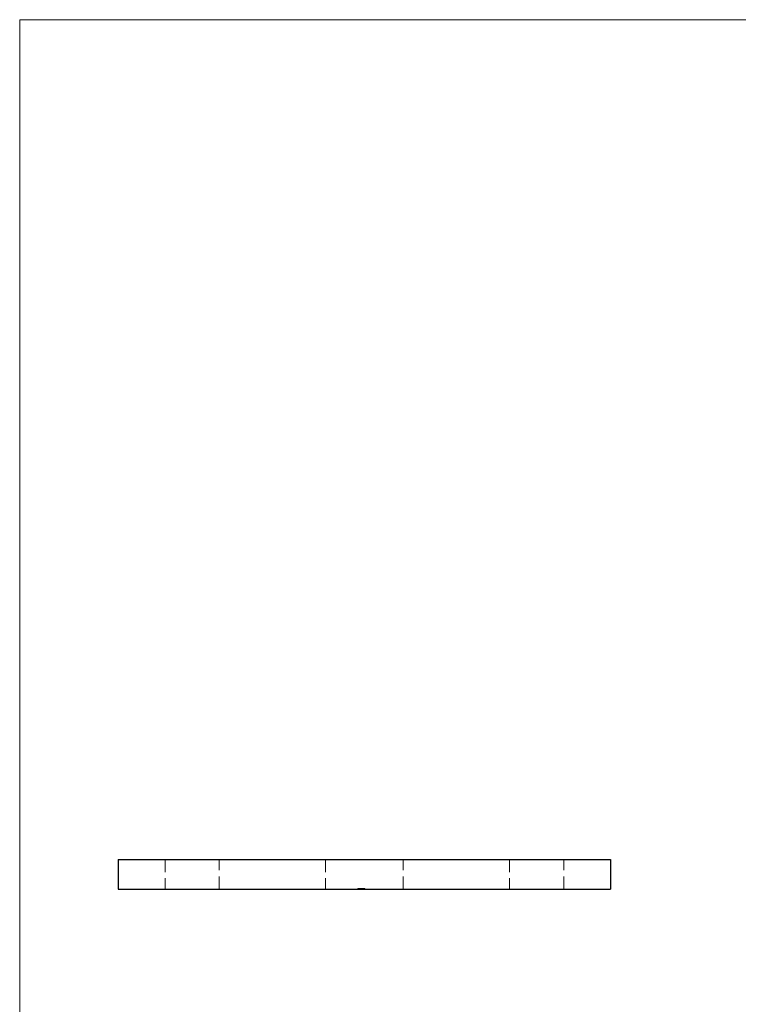
# Model space of a CAD drawing. Units: millimetres. Extents: x 10 to 584, y 10 to 410.
# Drawn here: x 10 to 156, y 210 to 410 of the extents above; entities that cross this region are included whole.
import ezdxf

# ---------------------------------------------------------------- set-up
doc = ezdxf.new("R2010")
doc.units = ezdxf.units.MM
doc.header["$LTSCALE"] = 2
doc.linetypes.add('HIDDEN', pattern=[1.905, 1.27, -0.635])

msp = doc.modelspace()

# ---------------------------------------------------------------- linework, layer by layer
at = {"color": 7, "linetype": 'Continuous', "lineweight": 18}
for p, q in [((584, 410), (10, 410)), ((10, 410), (10, 10))]:
    msp.add_line(p, q, dxfattribs=at)
at = {"color": 7, "linetype": 'Continuous', "lineweight": 25}
for p, q in [((30.03, 239.41), (30.03, 233.41)), ((30.03, 239.41), (130.03, 239.41)), ((130.03, 239.41), (130.03, 233.41)), ((30.03, 233.41), (130.03, 233.41))]:
    msp.add_line(p, q, dxfattribs=at)
at = {"color": 7, "linetype": 'HIDDEN', "lineweight": 18}
for p, q in [((39.53, 239.41), (39.53, 233.41)), ((50.53, 233.41), (50.53, 239.41)), ((72.13, 239.41), (72.13, 233.41)), ((87.93, 233.41), (87.93, 239.41)), ((109.53, 239.41), (109.53, 233.41)), ((120.53, 233.41), (120.53, 239.41)), ((78.68, 233.51), (78.68, 233.41)), ((78.71, 233.51), (78.71, 233.41)), ((78.81, 233.51), (78.81, 233.41)), ((78.85, 233.51), (78.85, 233.41)), ((78.9, 233.51), (78.9, 233.41)), ((78.98, 233.51), (78.98, 233.41)), ((78.98, 233.51), (78.98, 233.41)), ((78.98, 233.51), (78.98, 233.41)), ((79.02, 233.51), (79.02, 233.41)), ((79.05, 233.51), (79.05, 233.41)), ((79.07, 233.51), (79.07, 233.41)), ((79.1, 233.51), (79.1, 233.41)), ((79.15, 233.51), (79.15, 233.41)), ((79.17, 233.51), (79.17, 233.41)), ((79.19, 233.51), (79.19, 233.41)), ((79.19, 233.51), (79.19, 233.41)), ((79.23, 233.51), (79.23, 233.41)), ((79.23, 233.51), (79.23, 233.41)), ((79.24, 233.51), (79.24, 233.41)), ((79.24, 233.51), (79.24, 233.41)), ((79.24, 233.51), (79.24, 233.41)), ((79.25, 233.51), (79.25, 233.41)), ((79.25, 233.51), (79.25, 233.41)), ((79.26, 233.51), (79.26, 233.41)), ((79.28, 233.51), (79.28, 233.41)), ((79.28, 233.51), (79.28, 233.41)), ((79.3, 233.51), (79.3, 233.41)), ((79.36, 233.51), (79.36, 233.41)), ((79.37, 233.51), (79.37, 233.41)), ((79.37, 233.51), (79.37, 233.41)), ((79.37, 233.51), (79.37, 233.41)), ((79.37, 233.51), (79.37, 233.41)), ((79.37, 233.51), (79.37, 233.41)), ((79.38, 233.51), (79.38, 233.41)), ((79.38, 233.51), (79.38, 233.41)), ((79.39, 233.51), (79.39, 233.41)), ((79.42, 233.51), (79.42, 233.41)), ((79.46, 233.51), (79.46, 233.41)), ((79.49, 233.51), (79.49, 233.41)), ((79.51, 233.51), (79.51, 233.41)), ((79.51, 233.51), (79.51, 233.41)), ((79.54, 233.51), (79.54, 233.41)), ((79.54, 233.51), (79.54, 233.41)), ((79.55, 233.51), (79.55, 233.41)), ((79.55, 233.51), (79.55, 233.41)), ((79.55, 233.51), (79.55, 233.41)), ((79.55, 233.51), (79.55, 233.41)), ((79.57, 233.51), (79.57, 233.41)), ((79.58, 233.51), (79.58, 233.41)), ((79.58, 233.51), (79.58, 233.41)), ((79.59, 233.51), (79.59, 233.41)), ((79.6, 233.51), (79.6, 233.41)), ((79.6, 233.51), (79.6, 233.41)), ((79.63, 233.51), (79.63, 233.41)), ((79.66, 233.51), (79.66, 233.41)), ((79.68, 233.51), (79.68, 233.41)), ((79.69, 233.51), (79.69, 233.41)), ((79.7, 233.51), (79.7, 233.41)), ((79.71, 233.51), (79.71, 233.41)), ((79.71, 233.51), (79.71, 233.41)), ((79.71, 233.51), (79.71, 233.41)), ((79.73, 233.51), (79.73, 233.41)), ((79.78, 233.51), (79.78, 233.41)), ((79.78, 233.51), (79.78, 233.41)), ((79.79, 233.51), (79.79, 233.41)), ((79.85, 233.51), (79.85, 233.41)), ((79.87, 233.51), (79.87, 233.41)), ((79.89, 233.51), (79.89, 233.41)), ((79.89, 233.51), (80.13, 233.51)), ((79.93, 233.51), (79.93, 233.41)), ((79.95, 233.51), (79.95, 233.41)), ((80.03, 233.51), (80.03, 233.41)), ((80.05, 233.51), (80.05, 233.41)), ((80.07, 233.51), (80.07, 233.41)), ((80.13, 233.51), (80.13, 233.41))]:
    msp.add_line(p, q, dxfattribs=at)
for points, knots in [([(78.68, 233.51), (78.68, 233.51), (78.68, 233.51), (78.69, 233.51), (78.7, 233.51), (78.72, 233.51), (78.75, 233.51), (78.79, 233.51), (78.83, 233.51), (78.88, 233.51), (78.93, 233.51), (78.98, 233.51), (79.04, 233.51), (79.1, 233.51), (79.17, 233.51), (79.23, 233.51), (79.3, 233.51), (79.35, 233.51), (79.37, 233.51)], [0, 0, 0, 0, 0.065667, 0.128974, 0.190928, 0.251949, 0.312694, 0.37383, 0.436201, 0.499881, 0.56356, 0.625931, 0.687067, 0.747812, 0.808833, 0.870787, 0.934333, 1, 1, 1, 1]), ([(79.37, 233.51), (79.4, 233.51), (79.45, 233.51), (79.52, 233.51), (79.59, 233.51), (79.65, 233.51), (79.72, 233.51), (79.78, 233.51), (79.83, 233.51), (79.87, 233.51), (79.89, 233.51)], [0, 0, 0, 0, 0.130708, 0.257029, 0.380232, 0.501247, 0.621953, 0.744318, 0.870129, 1, 1, 1, 1]), ([(80.07, 233.51), (80.06, 233.51), (80.06, 233.51), (79.99, 233.51), (79.98, 233.51)], [0, 0, 0, 0, 0.890018, 1, 1, 1, 1])]:
    msp.add_open_spline(points, degree=3, knots=knots, dxfattribs=at)

doc.saveas('drawing.dxf')
